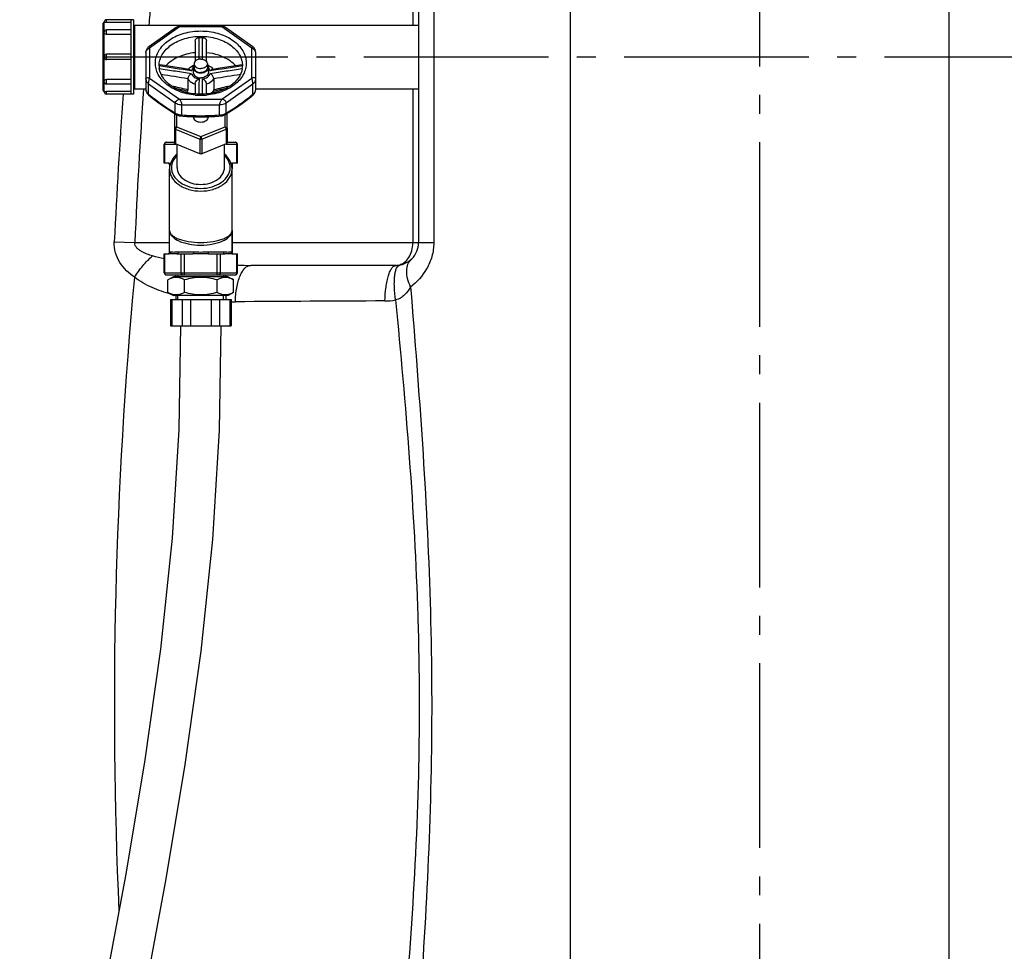
# Model space of a CAD drawing. Units: millimetres. Extents: x 182 to 4592, y 154 to 4117.
# Drawn here: x 734 to 1253, y 2690 to 3182 of the extents above; entities that cross this region are included whole.
import ezdxf

# ---------------------------------------------------------------- set-up
doc = ezdxf.new("R2010")
doc.units = ezdxf.units.MM
doc.header["$LTSCALE"] = 10
doc.linetypes.add('AM_DIN_G_W050', pattern=[13.75, 9.75, -1.5, 1, -1.5])
doc.layers.add('AM_5', color=3, linetype='Continuous', lineweight=25)
doc.layers.add('AM_7', color=4, linetype='AM_DIN_G_W050', lineweight=25)
for name, color, linetype in [('BEZUGSACHSEN', 7, 'Continuous'), ('FASEN', 7, 'Continuous'), ('RUNDUNGEN', 7, 'Continuous')]:
    doc.layers.add(name, color=color, linetype=linetype)
doc.styles.get("Standard").update_dxf_attribs({"font": 'ISOCP.SHX'})
doc.dimstyles.new('AM_DIN$0', dxfattribs={"dimscale": 10, "dimtxt": 3.5, "dimasz": 2.5, "dimexe": 1, "dimexo": 1, "dimgap": 1.5, "dimtad": 1, "dimdsep": 46, "dimtxsty": 'STANDARD', "dimcen": 0, "dimclrd": 256, "dimclre": 256, "dimclrt": 2, "dimadec": 0, "dimazin": 2, "dimtp": 0.1, "dimtm": 0.1, "dimtfac": 0.71, "dimtdec": 3, "dimtmove": 0, "dimatfit": 3, "dimfxl": 1, "dimlwd": -1, "dimlwe": -1, "dimarcsym": 0})

# ---------------------------------------------------------------- blocks, each defined once
blk = doc.blocks.new('*D10')
at = {"layer": 'AM_5'}
for p, q in [((544.25, 3222.53), (362.22, 3222.53)), ((372.22, 2067.53), (372.22, 3197.53)), ((766.35, 2042.53), (362.22, 2042.53))]:
    blk.add_line(p, q, dxfattribs=at)
for points in [[(368.05, 3197.53), (376.38, 3197.53), (372.22, 3222.53)], [(368.05, 2067.53), (376.38, 2067.53), (372.22, 2042.53)]]:
    blk.add_solid(points, dxfattribs=at)
at = {"layer": 'Defpoints', "color": 0}
for p in [(372.22, 3222.53), (554.25, 3222.53), (776.35, 2042.53)]:
    blk.add_point(p, dxfattribs=at)
at = {"layer": 'AM_5', "color": 2, "insert": (339.72, 2632.53), "char_height": 35, "attachment_point": 5, "rotation": 90}
blk.add_mtext('1180', dxfattribs=at)
blk = doc.blocks.new('*D13')
at = {"layer": 'AM_5'}
for p, q in [((1114.25, 3756.15), (263.13, 3756.15)), ((273.13, 2067.53), (273.13, 3731.15)), ((258.13, 2952.84), (193.13, 2952.84)), ((193.13, 2952.84), (193.13, 2845.84)), ((258.13, 2845.84), (258.13, 2952.84)), ((193.13, 2845.84), (258.13, 2845.84)), ((760.7, 2042.53), (263.13, 2042.53))]:
    blk.add_line(p, q, dxfattribs=at)
for points in [[(268.97, 3731.15), (277.3, 3731.15), (273.13, 3756.15)], [(268.97, 2067.53), (277.3, 2067.53), (273.13, 2042.53)]]:
    blk.add_solid(points, dxfattribs=at)
at = {"layer": 'Defpoints', "color": 0}
for p in [(273.13, 3756.15), (1124.25, 3756.15), (770.7, 2042.53)]:
    blk.add_point(p, dxfattribs=at)
at = {"layer": 'AM_5', "color": 2, "insert": (225.63, 2899.34), "char_height": 35, "attachment_point": 5, "rotation": 90}
blk.add_mtext('1714', dxfattribs=at)

msp = doc.modelspace()

# ---------------------------------------------------------------- linework, layer by layer
at = {"color": 7, "linetype": 'Continuous'}
for p, q in [((793.748, 3182.178), (779.448, 3182.178)), ((792.248, 3182.178), (792.248, 3142.878)), ((793.748, 3182.178), (793.748, 3142.878)), ((792.248, 3176.833), (779.448, 3176.833)), ((794.248, 3178.668), (793.748, 3178.668)), ((794.248, 3179.378), (794.248, 3145.678)), ((794.248, 3179.378), (944.248, 3179.378)), ((792.248, 3163.928), (779.448, 3163.928)), ((792.248, 3161.128), (779.448, 3161.128)), ((825.748, 3158.896), (825.748, 3156.774)), ((832.748, 3158.896), (832.748, 3156.774)), ((792.248, 3148.223), (779.448, 3148.223)), ((794.248, 3146.388), (793.748, 3146.388)), ((794.248, 3145.678), (800.248, 3145.678)), ((858.248, 3145.678), (944.248, 3145.678)), ((793.748, 3142.878), (779.448, 3142.878)), ((812.748, 3105.528), (812.748, 3103.388)), ((845.748, 3105.528), (845.748, 3103.388)), ((845.748, 3070.861), (845.748, 3059.528)), ((814.872, 3046.528), (811.928, 3044.828)), ((843.624, 3046.528), (814.872, 3046.528)), ((816.028, 3046.528), (816.028, 3047.528)), ((842.469, 3046.528), (842.469, 3047.528)), ((843.624, 3046.528), (846.569, 3044.828)), ((811.928, 3038.228), (811.928, 3044.828)), ((820.588, 3038.228), (820.588, 3044.828)), ((837.909, 3038.228), (837.909, 3044.828)), ((846.569, 3038.228), (846.569, 3044.828)), ((811.928, 3038.228), (814.872, 3036.528)), ((843.624, 3036.528), (814.872, 3036.528)), ((816.028, 3036.528), (816.028, 3034.528)), ((842.469, 3036.528), (842.469, 3034.528)), ((846.569, 3038.228), (843.624, 3036.528))]:
    msp.add_line(p, q, dxfattribs=at)
at = {"color": 2, "linetype": 'Continuous'}
for p, q in [((817.188, 3047.528), (817.188, 3046.528)), ((841.308, 3047.528), (841.308, 3046.528)), ((817.188, 3034.528), (817.188, 3036.528)), ((841.308, 3034.528), (841.308, 3036.528))]:
    msp.add_line(p, q, dxfattribs=at)
at = {"color": 7, "linetype": 'Continuous'}
for points in [[(818.509, 3020.528), (817.675, 2965.802), (814.094, 2908.598), (807.913, 2849.952), (799.533, 2790.392), (789.461, 2730.348), (778.217, 2669.886), (766.365, 2609.154), (754.499, 2548.325), (743.206, 2487.534), (733.082, 2427.047), (724.671, 2367.097), (718.457, 2307.938), (714.839, 2249.999), (713.993, 2194.528)], [(735.472, 2194.528), (736.329, 2249.835), (739.967, 2307.386), (746.207, 2366.22), (754.637, 2425.874), (764.741, 2485.943), (775.999, 2546.387), (787.852, 2607.1), (799.707, 2667.899), (810.978, 2728.662), (821.068, 2789.092), (829.431, 2848.934), (835.591, 2907.907), (839.161, 2965.565), (839.988, 3020.528)]]:
    msp.add_lwpolyline(points, dxfattribs=at)
for points, knots in [([(829.248, 3161.371), (828.798, 3161.371), (827.923, 3161.253), (826.777, 3160.735), (825.961, 3159.928), (825.748, 3159.224), (825.748, 3158.896)], [0, 0, 0, 0, 0.2879735, 0.5553455, 0.7905337, 1, 1, 1, 1]), ([(829.248, 3161.371), (829.699, 3161.371), (830.574, 3161.253), (831.72, 3160.735), (832.535, 3159.928), (832.748, 3159.224), (832.748, 3158.896)], [0, 0, 0, 0, 0.2879735, 0.5553455, 0.7905337, 1, 1, 1, 1]), ([(825.248, 3156.774), (825.248, 3156.893), (825.291, 3157.384), (825.518, 3157.849), (825.746, 3158.141)], [0, 0, 0, 0, 0.2428355, 1, 1, 1, 1]), ([(829.248, 3153.946), (828.733, 3153.946), (827.733, 3154.081), (826.424, 3154.673), (825.492, 3155.595), (825.248, 3156.4), (825.248, 3156.774)], [0, 0, 0, 0, 0.2879697, 0.5553441, 0.7905332, 1, 1, 1, 1]), ([(825.748, 3158.896), (825.748, 3158.568), (825.961, 3157.863), (826.777, 3157.057), (827.923, 3156.539), (828.798, 3156.421), (829.248, 3156.421)], [0, 0, 0, 0, 0.2094663, 0.4446545, 0.7120265, 1, 1, 1, 1]), ([(825.748, 3156.774), (825.748, 3156.447), (825.961, 3155.742), (826.777, 3154.935), (827.923, 3154.417), (828.798, 3154.3), (829.248, 3154.3)], [0, 0, 0, 0, 0.2094663, 0.4446545, 0.7120265, 1, 1, 1, 1]), ([(832.748, 3158.896), (832.748, 3158.568), (832.535, 3157.863), (831.72, 3157.057), (830.574, 3156.539), (829.699, 3156.421), (829.248, 3156.421)], [0, 0, 0, 0, 0.2094663, 0.4446545, 0.7120265, 1, 1, 1, 1]), ([(832.748, 3156.774), (832.748, 3156.447), (832.535, 3155.742), (831.72, 3154.935), (830.574, 3154.417), (829.699, 3154.3), (829.248, 3154.3)], [0, 0, 0, 0, 0.2094663, 0.4446545, 0.7120265, 1, 1, 1, 1]), ([(833.248, 3156.774), (833.248, 3156.4), (833.005, 3155.595), (832.073, 3154.673), (830.764, 3154.081), (829.764, 3153.946), (829.248, 3153.946)], [0, 0, 0, 0, 0.2094668, 0.4446559, 0.7120303, 1, 1, 1, 1]), ([(832.75, 3158.141), (832.83, 3158.039), (833.105, 3157.634), (833.248, 3157.135), (833.248, 3156.774)], [0, 0, 0, 0, 0.2636859, 1, 1, 1, 1]), ([(820.588, 3044.828), (819.28, 3045.583), (816.258, 3046.752), (813.236, 3045.583), (811.928, 3044.828)], [0, 0, 0, 0, 0.5, 1, 1, 1, 1]), ([(837.909, 3044.828), (835.102, 3045.638), (829.248, 3046.697), (823.395, 3045.638), (820.588, 3044.828)], [0, 0, 0, 0, 0.5, 1, 1, 1, 1]), ([(846.569, 3044.828), (845.26, 3045.583), (842.239, 3046.752), (839.217, 3045.583), (837.909, 3044.828)], [0, 0, 0, 0, 0.5, 1, 1, 1, 1]), ([(820.588, 3038.228), (819.28, 3037.473), (816.258, 3036.304), (813.236, 3037.473), (811.928, 3038.228)], [0, 0, 0, 0, 0.5, 1, 1, 1, 1]), ([(837.909, 3038.228), (835.102, 3037.418), (829.248, 3036.359), (823.395, 3037.418), (820.588, 3038.228)], [0, 0, 0, 0, 0.5, 1, 1, 1, 1]), ([(846.569, 3038.228), (845.26, 3037.473), (842.239, 3036.304), (839.217, 3037.473), (837.909, 3038.228)], [0, 0, 0, 0, 0.5, 1, 1, 1, 1])]:
    msp.add_open_spline(points, degree=3, knots=knots, dxfattribs=at)
at = {"layer": 'AM_7'}
for p, q in [((1124.248, 3805.05), (1124.248, 2017.575)), ((777.748, 3162.528), (1470.748, 3162.528))]:
    msp.add_line(p, q, dxfattribs=at)
at = {"layer": 'BEZUGSACHSEN', "color": 7, "linetype": 'Continuous'}
for p, q in [((825.248, 3156.774), (825.248, 3154.3)), ((833.248, 3156.774), (833.248, 3154.3)), ((794.248, 3145.678), (800.248, 3145.678)), ((816.058, 3145.884), (816.179, 3145.98)), ((842.318, 3145.98), (842.439, 3145.885)), ((858.248, 3145.678), (944.248, 3145.678)), ((825.248, 3130.998), (825.248, 3130.965)), ((833.248, 3130.998), (833.248, 3130.965)), ((816.748, 3104.095), (816.748, 3116.269)), ((841.748, 3104.095), (841.748, 3116.269)), ((812.748, 3070.861), (812.748, 3103.388)), ((845.748, 3070.861), (845.748, 3103.388))]:
    msp.add_line(p, q, dxfattribs=at)
for points, knots in [([(825.248, 3154.3), (825.248, 3153.925), (825.492, 3153.12), (826.424, 3152.198), (827.733, 3151.606), (828.733, 3151.471), (829.248, 3151.471)], [0, 0, 0, 0, 0.2094663, 0.4446545, 0.7120265, 1, 1, 1, 1]), ([(833.248, 3154.3), (833.248, 3153.925), (833.005, 3153.12), (832.073, 3152.198), (830.764, 3151.606), (829.764, 3151.471), (829.248, 3151.471)], [0, 0, 0, 0, 0.2094663, 0.4446545, 0.7120265, 1, 1, 1, 1]), ([(825.248, 3130.965), (825.248, 3130.59), (825.492, 3129.785), (826.424, 3128.863), (827.734, 3128.271), (829.248, 3128.067), (830.763, 3128.271), (832.073, 3128.863), (833.005, 3129.785), (833.248, 3130.59), (833.248, 3130.965)], [0, 0, 0, 0, 0.1047347, 0.2223287, 0.3560157, 0.5, 0.6439843, 0.7776713, 0.8952653, 1, 1, 1, 1]), ([(816.748, 3104.095), (816.748, 3102.924), (817.509, 3100.408), (820.422, 3097.527), (824.513, 3095.677), (827.638, 3095.256), (829.248, 3095.256)], [0, 0, 0, 0, 0.2094671, 0.4446564, 0.712032, 1, 1, 1, 1]), ([(829.248, 3095.256), (830.859, 3095.256), (833.983, 3095.677), (838.075, 3097.527), (840.988, 3100.408), (841.748, 3102.924), (841.748, 3104.095)], [0, 0, 0, 0, 0.287968, 0.5553436, 0.7905329, 1, 1, 1, 1])]:
    msp.add_open_spline(points, degree=3, knots=knots, dxfattribs=at)
at = {"layer": 'FASEN', "color": 7, "linetype": 'Continuous'}
for p, q in [((815.392, 3132.717), (815.392, 3117.231)), ((816.392, 3132.114), (816.392, 3125.716)), ((842.105, 3125.716), (842.105, 3132.114)), ((843.105, 3117.231), (843.105, 3132.717)), ((815.892, 3124.397), (828.748, 3119.148)), ((816.392, 3125.716), (829.248, 3120.468)), ((829.248, 3120.468), (842.105, 3125.716)), ((829.748, 3119.148), (842.605, 3124.397)), ((828.748, 3111.37), (815.892, 3116.619)), ((842.605, 3116.619), (829.748, 3111.37)), ((829.251, 3111.275), (829.246, 3111.275)), ((816.028, 3046.528), (816.028, 3047.528)), ((842.469, 3046.528), (842.469, 3047.528)), ((816.028, 3036.528), (816.028, 3034.528)), ((842.469, 3036.528), (842.469, 3034.528))]:
    msp.add_line(p, q, dxfattribs=at)
at = {"layer": 'FASEN', "color": 9, "linetype": 'Continuous'}
for p, q in [((816.392, 3125.716), (815.392, 3125.009)), ((816.392, 3125.716), (815.892, 3124.397)), ((815.892, 3124.397), (815.892, 3116.619)), ((842.105, 3125.716), (842.605, 3124.397)), ((842.105, 3125.716), (843.105, 3125.009)), ((842.605, 3124.397), (842.605, 3116.619)), ((829.248, 3120.468), (828.748, 3119.148)), ((828.748, 3119.148), (828.748, 3111.37)), ((829.248, 3120.468), (829.748, 3119.148)), ((829.748, 3119.148), (829.748, 3111.37))]:
    msp.add_line(p, q, dxfattribs=at)
at = {"layer": 'FASEN', "color": 7, "linetype": 'Continuous'}
for points, knots in [([(815.392, 3125.009), (815.392, 3124.883), (815.509, 3124.606), (815.754, 3124.453), (815.892, 3124.397)], [0, 0, 0, 0, 0.4575192, 1, 1, 1, 1]), ([(842.605, 3124.397), (842.743, 3124.453), (842.987, 3124.606), (843.105, 3124.883), (843.105, 3125.009)], [0, 0, 0, 0, 0.5424808, 1, 1, 1, 1]), ([(815.892, 3116.619), (815.754, 3116.675), (815.509, 3116.828), (815.392, 3117.105), (815.392, 3117.231)], [0, 0, 0, 0, 0.5424704, 1, 1, 1, 1]), ([(843.105, 3117.231), (843.105, 3117.105), (842.987, 3116.828), (842.743, 3116.675), (842.605, 3116.619)], [0, 0, 0, 0, 0.4575296, 1, 1, 1, 1])]:
    msp.add_open_spline(points, degree=3, knots=knots, dxfattribs=at)
for points in [[(828.748, 3119.148), (829.057, 3119.022), (829.44, 3119.022), (829.748, 3119.148)], [(829.246, 3111.275), (829.077, 3111.276), (828.905, 3111.306), (828.748, 3111.37)], [(829.748, 3111.37), (829.592, 3111.306), (829.42, 3111.276), (829.251, 3111.275)]]:
    msp.add_open_spline(points, degree=3, dxfattribs=at)
at = {"layer": 'RUNDUNGEN', "color": 9, "linetype": 'Continuous'}
for p, q in [((1024.248, 3238.949), (1024.248, 2648.905)), ((1224.248, 2648.905), (1224.248, 3238.949)), ((941.248, 3190.528), (941.248, 3179.378)), ((952.248, 3190.528), (952.248, 3064.528)), ((779.448, 3180.724), (779.448, 3182.178)), ((778.248, 3175.633), (778.248, 3180.777)), ((779.448, 3174.406), (779.448, 3176.833)), ((818.065, 3178.341), (802.248, 3167.157)), ((840.432, 3178.341), (818.065, 3178.341)), ((856.248, 3167.157), (840.432, 3178.341)), ((778.248, 3162.728), (778.248, 3175.29)), ((802.248, 3167.157), (802.248, 3151.341)), ((856.248, 3151.341), (856.248, 3167.157)), ((778.248, 3149.766), (778.248, 3162.328)), ((779.448, 3161.128), (779.448, 3163.928)), ((828.281, 3164.889), (828.281, 3164.789)), ((830.216, 3164.716), (830.216, 3164.889)), ((779.448, 3148.223), (779.448, 3150.65)), ((802.248, 3151.341), (818.065, 3140.157)), ((840.432, 3140.157), (856.248, 3151.341)), ((778.248, 3144.279), (778.248, 3149.423)), ((801.713, 3142.907), (801.713, 3148.306)), ((801.713, 3148.306), (815.772, 3138.365)), ((822.375, 3145.171), (821.859, 3145.291)), ((842.725, 3138.365), (856.784, 3148.306)), ((856.784, 3142.907), (856.784, 3148.306)), ((941.248, 3145.678), (941.248, 3064.528)), ((779.448, 3142.878), (779.448, 3144.332)), ((818.065, 3140.157), (840.432, 3140.157)), ((815.772, 3132.966), (815.772, 3138.365)), ((819.307, 3131.931), (819.307, 3137.329)), ((819.307, 3137.329), (839.189, 3137.329)), ((839.189, 3131.931), (839.189, 3137.329)), ((842.725, 3132.966), (842.725, 3138.365)), ((809.928, 3116.528), (816.114, 3116.528)), ((810.196, 3106.528), (810.196, 3116.528)), ((842.382, 3116.528), (848.569, 3116.528)), ((848.301, 3106.528), (848.301, 3116.528)), ((813.021, 3105.528), (812.748, 3105.528)), ((845.748, 3105.528), (845.476, 3105.528)), ((783.606, 3065.001), (794.453, 3064.528)), ((794.453, 3064.528), (812.748, 3064.528)), ((845.748, 3064.528), (952.248, 3064.528)), ((810.196, 3048.528), (810.196, 3058.528)), ((813.409, 3059.528), (812.748, 3059.528)), ((825.332, 3059.528), (817.325, 3059.528)), ((818.856, 3048.528), (818.856, 3058.528)), ((820.588, 3047.528), (820.588, 3058.528)), ((841.172, 3059.528), (833.164, 3059.528)), ((837.909, 3047.528), (837.909, 3058.528)), ((839.641, 3048.528), (839.641, 3058.528)), ((845.748, 3059.528), (845.088, 3059.528)), ((848.301, 3048.528), (848.301, 3058.528)), ((809.928, 3048.528), (848.569, 3048.528)), ((813.949, 3034.528), (813.949, 3020.528)), ((819.433, 3034.528), (819.433, 3020.528)), ((823.764, 3034.528), (823.764, 3020.528)), ((834.733, 3034.528), (834.733, 3020.528)), ((839.063, 3034.528), (839.063, 3020.528)), ((844.548, 3034.528), (844.548, 3020.528))]:
    msp.add_line(p, q, dxfattribs=at)
at = {"layer": 'RUNDUNGEN', "color": 7, "linetype": 'Continuous'}
for p, q in [((944.248, 3190.528), (944.248, 3064.528)), ((777.748, 3144.778), (777.748, 3180.278)), ((778.248, 3180.777), (778.248, 3180.978)), ((792.248, 3180.724), (779.448, 3180.724)), ((816.196, 3178.055), (801.808, 3167.881)), ((839.557, 3178.927), (818.94, 3178.927)), ((778.248, 3175.291), (778.248, 3175.633)), ((792.248, 3174.406), (779.448, 3174.406)), ((826.248, 3171.062), (826.248, 3160.167)), ((832.248, 3160.167), (832.248, 3171.062)), ((778.248, 3162.328), (778.248, 3162.728)), ((800.248, 3164.866), (800.248, 3145.404)), ((858.248, 3145.404), (858.248, 3164.867)), ((807.27, 3157.821), (807.271, 3157.834)), ((823.047, 3155.941), (819.074, 3156.56)), ((839.436, 3156.562), (835.45, 3155.941)), ((845.202, 3157.466), (839.436, 3156.562)), ((851.117, 3158.394), (845.202, 3157.466)), ((851.226, 3157.834), (851.226, 3157.821)), ((792.248, 3150.65), (779.448, 3150.65)), ((822.375, 3150.965), (822.375, 3145.171)), ((836.122, 3150.965), (836.122, 3145.171)), ((778.248, 3149.423), (778.248, 3149.766)), ((815.642, 3146.109), (820.017, 3145.082)), ((820.017, 3145.082), (822.135, 3144.587)), ((826.248, 3148.468), (826.248, 3143.009)), ((832.248, 3143.009), (832.248, 3148.468)), ((778.248, 3144.279), (778.248, 3144.078)), ((792.248, 3144.332), (779.448, 3144.332)), ((843.105, 3125.009), (843.105, 3117.231)), ((809.928, 3106.528), (809.928, 3116.528)), ((810.928, 3117.528), (815.392, 3117.528)), ((843.105, 3117.528), (847.569, 3117.528)), ((848.569, 3106.528), (848.569, 3116.528)), ((812.449, 3106.528), (809.928, 3106.528)), ((812.748, 3059.528), (812.748, 3103.388)), ((845.748, 3059.528), (845.748, 3103.388)), ((848.569, 3106.528), (846.047, 3106.528)), ((809.928, 3048.528), (809.928, 3058.528)), ((809.928, 3058.528), (812.449, 3058.528)), ((816.603, 3058.528), (812.449, 3058.528)), ((816.603, 3058.528), (825.095, 3058.528)), ((833.402, 3058.528), (825.095, 3058.528)), ((833.402, 3058.528), (841.894, 3058.528)), ((846.047, 3058.528), (841.894, 3058.528)), ((846.047, 3058.528), (848.569, 3058.528)), ((848.569, 3048.528), (848.569, 3058.528)), ((932.248, 3052.528), (855.6, 3052.528)), ((810.928, 3047.528), (847.569, 3047.528)), ((813.279, 3034.528), (813.279, 3020.528)), ((813.28, 3034.528), (845.216, 3034.528)), ((845.218, 3034.528), (845.218, 3020.528)), ((813.28, 3020.528), (845.216, 3020.528))]:
    msp.add_line(p, q, dxfattribs=at)
for points in [[(818.943, 3178.927), (818.711, 3178.921), (818.332, 3178.888), (817.958, 3178.824), (817.59, 3178.731), (817.231, 3178.608), (816.883, 3178.458), (816.549, 3178.282), (816.23, 3178.079), (816.192, 3178.053)], [(842.304, 3178.053), (842.075, 3178.205), (841.685, 3178.424), (841.277, 3178.604), (840.856, 3178.745), (840.424, 3178.847), (839.987, 3178.907), (839.553, 3178.927)], [(858.248, 3164.867), (858.243, 3165.06), (858.206, 3165.414), (858.135, 3165.759), (858.034, 3166.091), (857.905, 3166.408), (857.75, 3166.707), (857.573, 3166.987), (857.377, 3167.244), (857.165, 3167.477), (856.942, 3167.684), (856.71, 3167.866), (842.301, 3178.055)], [(801.811, 3167.884), (801.631, 3167.747), (801.361, 3167.506), (801.11, 3167.232), (800.885, 3166.931), (800.69, 3166.606), (800.529, 3166.264), (800.403, 3165.91), (800.315, 3165.552), (800.264, 3165.195), (800.248, 3164.866)], [(819.074, 3156.56), (813.308, 3157.464), (810.223, 3157.948), (807.379, 3158.394)], [(800.248, 3145.404), (800.253, 3145.225), (800.287, 3144.89), (800.353, 3144.55), (800.454, 3144.211), (800.588, 3143.881), (800.753, 3143.564), (800.947, 3143.266), (801.165, 3142.993), (801.402, 3142.747), (801.571, 3142.598)], [(836.096, 3144.526), (837.426, 3144.836), (840.012, 3145.442), (842.855, 3146.109)], [(856.926, 3142.598), (857.087, 3142.74), (857.325, 3142.985), (857.543, 3143.257), (857.738, 3143.554), (857.904, 3143.87), (858.039, 3144.199), (858.141, 3144.537), (858.208, 3144.877), (858.243, 3145.212), (858.248, 3145.404)], [(801.571, 3142.598), (803.748, 3140.834), (806.521, 3138.693), (809.109, 3136.81), (811.675, 3135.057), (814.381, 3133.325), (816.513, 3132.041)], [(841.983, 3132.041), (844.106, 3133.32), (846.813, 3135.051), (849.379, 3136.804), (851.967, 3138.686), (854.74, 3140.826), (856.926, 3142.598)], [(816.514, 3132.041), (816.708, 3131.933), (817.073, 3131.76), (817.455, 3131.618), (817.849, 3131.509), (818.252, 3131.434), (818.512, 3131.404)], [(818.512, 3131.404), (819.793, 3131.3), (821.814, 3131.16), (823.785, 3131.054), (825.707, 3130.981), (827.578, 3130.939), (829.248, 3130.927)], [(829.248, 3130.927), (830.905, 3130.939), (832.776, 3130.98), (834.698, 3131.053), (836.67, 3131.159), (838.69, 3131.299), (839.985, 3131.404)], [(839.984, 3131.404), (840.228, 3131.432), (840.632, 3131.505), (841.027, 3131.613), (841.41, 3131.754), (841.776, 3131.926), (841.983, 3132.041)]]:
    msp.add_lwpolyline(points, dxfattribs=at)
at = {"layer": 'RUNDUNGEN', "color": 9, "linetype": 'Continuous'}
for centre, radius, start, end in [((2638.303, 3016.198), 1843.744, 174.574464, 174.922366), ((2003.136, 3167.789), 1174.859, 180.146317, 180.31773), ((-334.276, 3167.74), 1164.496, 359.681828, 359.851209), ((827.959, 3153.685), 4.029, 132.33786, 133.84651), ((830.538, 3153.685), 4.029, 46.15271, 47.66213), ((3610.06, 2944.631), 2818.158, 175.909022, 177.561646), ((828.994, 3157.123), 9.311, 252.37329, 252.84964), ((829.506, 3157.113), 9.301, 287.15037, 287.63471), ((832.09, 3147.319), 4.739, 325.93031, 328.86321), ((3429.199, 2943.287), 2648.391, 175.677865, 177.365879), ((829.246, 3176.103), 33.824, 264.91184, 270.00378), ((829.251, 3176.103), 33.824, 269.99622, 275.08817), ((831.957, 3147.408), 4.899, 324.54379, 325.93862), ((829.417, 3254.05), 122.537, 265.26742, 269.92107), ((829.08, 3254.049), 122.536, 270.07892, 274.7326), ((847.435, 3116.775), 0.753, 81.34065, 89.97535), ((847.432, 3116.761), 0.767, 72.81776, 81.33863), ((855.531, 3466.064), 413.536, 269.03538, 270.00958), ((3204.876, 2819.831), 2421.26, 174.634795, 182.553935), ((811.064, 3048.295), 0.767, 252.81776, 261.33863), ((811.062, 3048.281), 0.753, 261.34065, 269.97535), ((846.388, 3204.994), 171.685, 269.60925, 270.38161), ((1095.071, -34662.434), 37696.559, 90.2562252, 90.3762429), ((926.335, 3067.625), 33.878, 270.26653, 279.76353)]:
    msp.add_arc(centre, radius, start, end, dxfattribs=at)
at = {"layer": 'RUNDUNGEN', "color": 7, "linetype": 'Continuous'}
for centre, radius, start, end in [((779.448, 3180.978), 1.2, 90, 180), ((778.248, 3180.278), 0.5, 90, 180), ((779.448, 3175.633), 1.2, 90, 180), ((829.248, 3141.585), 31.099, 88.19314, 91.80686), ((779.448, 3162.728), 1.2, 90, 180), ((779.448, 3162.328), 1.2, 180, 270), ((817.322, 3157.839), 10.074, 180.0201, 187.93994), ((818.271, 3157.127), 11.023, 176.38921, 177.52313), ((841.175, 3157.839), 10.074, 352.06018, 359.9799), ((840.225, 3157.127), 11.023, 2.47825, 3.61079), ((778.248, 3144.778), 0.5, 180, 270), ((779.448, 3149.423), 1.2, 180, 270), ((779.448, 3144.078), 1.2, 180, 270), ((825.864, 3146.022), 4.127, 199.83374, 201.0285), ((831.436, 3147.159), 5.354, 330.03616, 330.53175), ((831.461, 3147.145), 5.325, 330.53152, 331.27744), ((810.928, 3116.528), 1, 89.9999, 180), ((847.569, 3116.528), 1, 0, 90.0001), ((811.748, 3105.528), 1, 0, 90), ((846.748, 3105.528), 1, 90, 180), ((932.248, 3064.528), 12, 269.9999, 0.00002), ((811.748, 3059.528), 1, 270, 0), ((846.748, 3059.528), 1, 180, 270), ((810.928, 3048.528), 1, 180, 270.0001), ((847.569, 3048.528), 1, 269.9999, 0)]:
    msp.add_arc(centre, radius, start, end, dxfattribs=at)
for points, knots in [([(779.448, 3180.724), (779.295, 3180.724), (779.013, 3180.729), (778.677, 3180.741), (778.466, 3180.758), (778.347, 3180.76), (778.297, 3180.779), (778.248, 3180.769), (778.248, 3180.777)], [0, 0, 0, 0, 0.3821676, 0.7063246, 0.8307703, 0.923343, 0.980474, 1, 1, 1, 1]), ([(779.448, 3174.406), (779.152, 3174.406), (778.598, 3174.538), (778.248, 3175.053), (778.248, 3175.29)], [0, 0, 0, 0, 0.5549181, 1, 1, 1, 1]), ([(826.248, 3171.062), (826.248, 3171.472), (826.82, 3172.361), (827.759, 3172.653), (828.268, 3172.669)], [0, 0, 0, 0, 0.4463824, 1, 1, 1, 1]), ([(830.229, 3172.669), (830.738, 3172.653), (831.677, 3172.361), (832.248, 3171.472), (832.248, 3171.062)], [0, 0, 0, 0, 0.5536176, 1, 1, 1, 1]), ([(826.247, 3164.761), (824.712, 3164.611), (819.115, 3163.648), (813.645, 3160.906), (810.828, 3157.855)], [0, 0, 0, 0, 0.2708126, 1, 1, 1, 1]), ([(847.669, 3157.855), (846.78, 3158.818), (842.406, 3162.54), (836.622, 3164.335), (832.25, 3164.761)], [0, 0, 0, 0, 0.2296905, 1, 1, 1, 1]), ([(807.271, 3157.834), (807.28, 3157.975), (807.3, 3158.167), (807.334, 3158.334), (807.365, 3158.396), (807.379, 3158.394)], [0, 0, 0, 0, 0.733055, 0.9232886, 1, 1, 1, 1]), ([(829.248, 3142.865), (826.544, 3142.865), (821.301, 3143.521), (814.382, 3146.39), (809.319, 3150.757), (807.601, 3154.612), (807.345, 3156.447)], [0, 0, 0, 0, 0.2925518, 0.5640257, 0.7995863, 1, 1, 1, 1]), ([(822.707, 3155.995), (822.888, 3156.25), (823.718, 3157.233), (824.847, 3157.941), (825.746, 3158.308)], [0, 0, 0, 0, 0.2434328, 1, 1, 1, 1]), ([(823.047, 3155.941), (823.261, 3155.908), (823.711, 3155.653), (824.073, 3155.319), (824.267, 3155.118)], [0, 0, 0, 0, 0.4382585, 1, 1, 1, 1]), ([(851.152, 3156.447), (850.896, 3154.612), (849.177, 3150.757), (844.115, 3146.39), (837.195, 3143.521), (831.953, 3142.865), (829.248, 3142.865)], [0, 0, 0, 0, 0.2004137, 0.4359738, 0.7074474, 1, 1, 1, 1]), ([(832.751, 3158.308), (833.059, 3158.182), (834.216, 3157.63), (835.24, 3156.769), (835.79, 3155.995)], [0, 0, 0, 0, 0.2595841, 1, 1, 1, 1]), ([(835.45, 3155.941), (835.235, 3155.908), (834.785, 3155.653), (834.424, 3155.319), (834.23, 3155.118)], [0, 0, 0, 0, 0.4382601, 1, 1, 1, 1]), ([(851.117, 3158.394), (851.132, 3158.396), (851.163, 3158.334), (851.197, 3158.167), (851.217, 3157.975), (851.226, 3157.834)], [0, 0, 0, 0, 0.0767119, 0.2669457, 1, 1, 1, 1]), ([(778.248, 3149.766), (778.248, 3150.003), (778.598, 3150.518), (779.152, 3150.65), (779.448, 3150.65)], [0, 0, 0, 0, 0.4450819, 1, 1, 1, 1]), ([(822.402, 3151.188), (822.535, 3151.729), (823.076, 3152.703), (823.823, 3153.524), (824.267, 3153.816)], [0, 0, 0, 0, 0.5121187, 1, 1, 1, 1]), ([(826.248, 3148.468), (826.248, 3148.738), (826.582, 3149.839), (827.554, 3150.609), (828.327, 3150.945)], [0, 0, 0, 0, 0.2423306, 1, 1, 1, 1]), ([(832.248, 3148.468), (832.248, 3148.738), (831.915, 3149.839), (830.943, 3150.609), (830.169, 3150.945)], [0, 0, 0, 0, 0.2423306, 1, 1, 1, 1]), ([(836.095, 3151.188), (835.962, 3151.729), (835.421, 3152.703), (834.674, 3153.524), (834.23, 3153.816)], [0, 0, 0, 0, 0.5121187, 1, 1, 1, 1]), ([(822.375, 3145.171), (822.375, 3145.084), (822.377, 3144.897), (822.262, 3144.558), (822.135, 3144.587)], [0, 0, 0, 0, 0.4008062, 1, 1, 1, 1]), ([(836.146, 3144.869), (836.151, 3144.839), (836.165, 3144.746), (836.162, 3144.643), (836.131, 3144.586)], [0, 0, 0, 0, 0.3185756, 1, 1, 1, 1]), ([(778.248, 3144.279), (778.248, 3144.287), (778.297, 3144.277), (778.347, 3144.296), (778.466, 3144.298), (778.677, 3144.315), (779.013, 3144.327), (779.295, 3144.332), (779.448, 3144.332)], [0, 0, 0, 0, 0.019526, 0.076657, 0.1692297, 0.2936754, 0.6178324, 1, 1, 1, 1]), ([(816.741, 3111.207), (815.55, 3110.205), (813.538, 3107.863), (812.748, 3104.83), (812.748, 3103.388)], [0, 0, 0, 0, 0.5189894, 1, 1, 1, 1]), ([(845.748, 3103.388), (845.748, 3104.83), (844.959, 3107.863), (842.947, 3110.205), (841.755, 3111.207)], [0, 0, 0, 0, 0.4810091, 1, 1, 1, 1])]:
    msp.add_open_spline(points, degree=3, knots=knots, dxfattribs=at)
at = {"layer": 'RUNDUNGEN', "color": 9, "linetype": 'Continuous'}
for points, knots in [([(826.246, 3142.412), (823.332, 3142.672), (817.782, 3143.901), (810.719, 3147.833), (806.695, 3152.729), (805.301, 3157.069), (805.151, 3160.339), (805.887, 3163.562), (808.049, 3167.742), (812.856, 3172.188), (820.498, 3175.467), (826.277, 3176.22), (829.248, 3176.22)], [0, 0, 0, 0, 0.1425685, 0.2730021, 0.3877236, 0.4408522, 0.492783, 0.545319, 0.6001222, 0.7199872, 0.8551921, 1, 1, 1, 1]), ([(816.193, 3178.053), (816.437, 3178.226), (817.078, 3178.42), (817.728, 3178.405), (818.065, 3178.341)], [0, 0, 0, 0, 0.46658, 1, 1, 1, 1]), ([(818.943, 3178.927), (818.796, 3178.927), (818.457, 3178.748), (818.198, 3178.504), (818.065, 3178.341)], [0, 0, 0, 0, 0.4106662, 1, 1, 1, 1]), ([(829.248, 3176.22), (832.22, 3176.22), (837.999, 3175.467), (845.641, 3172.188), (850.448, 3167.742), (852.61, 3163.562), (853.345, 3160.339), (853.196, 3157.069), (851.801, 3152.729), (847.777, 3147.833), (840.715, 3143.901), (835.164, 3142.672), (832.25, 3142.412)], [0, 0, 0, 0, 0.1448079, 0.2800127, 0.3998775, 0.4546806, 0.5072167, 0.5591475, 0.6122761, 0.7269977, 0.8574315, 1, 1, 1, 1]), ([(839.553, 3178.927), (839.7, 3178.927), (840.039, 3178.748), (840.298, 3178.505), (840.432, 3178.341)], [0, 0, 0, 0, 0.4106572, 1, 1, 1, 1]), ([(842.304, 3178.053), (842.06, 3178.226), (841.419, 3178.42), (840.769, 3178.405), (840.432, 3178.341)], [0, 0, 0, 0, 0.466598, 1, 1, 1, 1]), ([(807.248, 3157.835), (807.248, 3158.857), (807.545, 3160.948), (809.324, 3165.017), (813.715, 3169.41), (820.916, 3172.646), (826.415, 3173.391), (829.248, 3173.391)], [0, 0, 0, 0, 0.1036184, 0.2110034, 0.4457909, 0.7126233, 1, 1, 1, 1]), ([(829.248, 3173.391), (832.082, 3173.391), (837.58, 3172.646), (844.782, 3169.41), (849.173, 3165.017), (850.952, 3160.948), (851.248, 3158.857), (851.248, 3157.835)], [0, 0, 0, 0, 0.287377, 0.5542093, 0.7889964, 0.8963815, 1, 1, 1, 1]), ([(800.248, 3164.865), (800.248, 3165.355), (800.725, 3166.086), (801.508, 3166.76), (801.994, 3167.053), (802.248, 3167.157)], [0, 0, 0, 0, 0.4675279, 0.7382609, 1, 1, 1, 1]), ([(801.811, 3167.884), (801.879, 3167.931), (802.139, 3167.561), (802.175, 3167.352), (802.248, 3167.157)], [0, 0, 0, 0, 0.2837655, 1, 1, 1, 1]), ([(856.686, 3167.883), (856.619, 3167.931), (856.358, 3167.561), (856.322, 3167.352), (856.248, 3167.157)], [0, 0, 0, 0, 0.2836421, 1, 1, 1, 1]), ([(858.248, 3164.865), (858.248, 3165.355), (857.772, 3166.086), (856.989, 3166.76), (856.502, 3167.053), (856.248, 3167.157)], [0, 0, 0, 0, 0.4675199, 0.7382577, 1, 1, 1, 1]), ([(807.361, 3156.42), (810.178, 3155.98), (815.812, 3155.103), (821.446, 3154.225), (824.267, 3153.816)], [0, 0, 0, 0, 0.5000925, 1, 1, 1, 1]), ([(825.168, 3156.591), (825.058, 3156.484), (824.663, 3156.06), (824.374, 3155.53), (824.267, 3155.118)], [0, 0, 0, 0, 0.2650399, 1, 1, 1, 1]), ([(834.23, 3155.118), (834.195, 3155.252), (834.005, 3155.802), (833.647, 3156.285), (833.328, 3156.591)], [0, 0, 0, 0, 0.2388817, 1, 1, 1, 1]), ([(834.23, 3153.816), (837.051, 3154.225), (842.685, 3155.103), (848.319, 3155.98), (851.136, 3156.42)], [0, 0, 0, 0, 0.4999075, 1, 1, 1, 1]), ([(800.248, 3150.806), (800.248, 3150.984), (800.367, 3151.364), (800.925, 3151.618), (801.576, 3151.588), (802.017, 3151.436), (802.248, 3151.341)], [0, 0, 0, 0, 0.2174368, 0.4340298, 0.6949124, 1, 1, 1, 1]), ([(800.248, 3150.806), (800.248, 3150.337), (800.551, 3149.332), (801.283, 3148.609), (801.713, 3148.306)], [0, 0, 0, 0, 0.4710763, 1, 1, 1, 1]), ([(801.713, 3148.306), (801.713, 3148.83), (801.825, 3149.625), (802.045, 3150.629), (802.166, 3151.123), (802.248, 3151.341)], [0, 0, 0, 0, 0.5085825, 0.773324, 1, 1, 1, 1]), ([(822.375, 3150.965), (822.564, 3150.658), (823.548, 3149.412), (825.016, 3148.617), (826.174, 3148.249)], [0, 0, 0, 0, 0.2291243, 1, 1, 1, 1]), ([(824.267, 3153.816), (824.464, 3153.06), (825.682, 3151.611), (827.389, 3151.067), (828.327, 3150.945)], [0, 0, 0, 0, 0.4523412, 1, 1, 1, 1]), ([(830.169, 3150.945), (831.108, 3151.067), (832.815, 3151.611), (834.032, 3153.06), (834.23, 3153.816)], [0, 0, 0, 0, 0.5476588, 1, 1, 1, 1]), ([(832.323, 3148.25), (832.734, 3148.38), (834.194, 3148.954), (835.522, 3149.993), (836.122, 3150.965)], [0, 0, 0, 0, 0.2739896, 1, 1, 1, 1]), ([(858.248, 3150.806), (858.248, 3150.984), (858.129, 3151.364), (857.571, 3151.618), (856.921, 3151.588), (856.479, 3151.436), (856.248, 3151.341)], [0, 0, 0, 0, 0.2173512, 0.4340371, 0.6949086, 1, 1, 1, 1]), ([(856.784, 3148.306), (856.784, 3148.83), (856.672, 3149.625), (856.452, 3150.629), (856.331, 3151.123), (856.248, 3151.341)], [0, 0, 0, 0, 0.5085681, 0.7733204, 1, 1, 1, 1]), ([(856.784, 3148.306), (857.213, 3148.609), (857.945, 3149.332), (858.248, 3150.337), (858.248, 3150.806)], [0, 0, 0, 0, 0.5289237, 1, 1, 1, 1]), ([(800.248, 3145.404), (800.249, 3144.936), (800.552, 3143.932), (801.284, 3143.211), (801.713, 3142.907)], [0, 0, 0, 0, 0.4710874, 1, 1, 1, 1]), ([(856.784, 3142.907), (857.213, 3143.211), (857.944, 3143.932), (858.248, 3144.936), (858.248, 3145.404)], [0, 0, 0, 0, 0.5289125, 1, 1, 1, 1]), ([(801.571, 3142.598), (801.592, 3142.581), (801.645, 3142.776), (801.683, 3142.825), (801.713, 3142.907)], [0, 0, 0, 0, 0.2344954, 1, 1, 1, 1]), ([(801.713, 3142.907), (803.993, 3141.032), (808.541, 3137.514), (813.369, 3134.388), (815.772, 3132.966)], [0, 0, 0, 0, 0.5139828, 1, 1, 1, 1]), ([(815.772, 3138.365), (815.772, 3138.58), (816.01, 3139.18), (816.862, 3139.829), (817.648, 3140.079), (818.065, 3140.157)], [0, 0, 0, 0, 0.209342, 0.5885999, 1, 1, 1, 1]), ([(819.307, 3137.329), (819.307, 3137.567), (819.206, 3138.083), (818.841, 3139.063), (818.397, 3139.751), (818.065, 3140.157)], [0, 0, 0, 0, 0.2282097, 0.4965557, 1, 1, 1, 1]), ([(835.947, 3144.567), (835.867, 3144.454), (835.517, 3144.003), (835.094, 3143.609), (834.749, 3143.347)], [0, 0, 0, 0, 0.2412231, 1, 1, 1, 1]), ([(839.189, 3137.329), (839.19, 3137.567), (839.291, 3138.083), (839.656, 3139.063), (840.099, 3139.751), (840.432, 3140.157)], [0, 0, 0, 0, 0.2282029, 0.4965526, 1, 1, 1, 1]), ([(842.725, 3138.365), (842.725, 3138.58), (842.486, 3139.18), (841.635, 3139.83), (840.849, 3140.079), (840.432, 3140.157)], [0, 0, 0, 0, 0.2093136, 0.5885914, 1, 1, 1, 1]), ([(842.725, 3132.966), (845.127, 3134.388), (849.956, 3137.514), (854.504, 3141.032), (856.784, 3142.907)], [0, 0, 0, 0, 0.4860172, 1, 1, 1, 1]), ([(856.926, 3142.598), (856.905, 3142.581), (856.852, 3142.776), (856.814, 3142.825), (856.784, 3142.907)], [0, 0, 0, 0, 0.2344966, 1, 1, 1, 1]), ([(815.772, 3138.365), (816.01, 3138.196), (817.089, 3137.577), (818.36, 3137.329), (819.307, 3137.329)], [0, 0, 0, 0, 0.2356756, 1, 1, 1, 1]), ([(839.189, 3137.329), (839.515, 3137.329), (840.75, 3137.413), (841.98, 3137.838), (842.725, 3138.365)], [0, 0, 0, 0, 0.2632319, 1, 1, 1, 1]), ([(816.513, 3132.041), (816.423, 3132.094), (816.093, 3132.32), (815.841, 3132.678), (815.772, 3132.966)], [0, 0, 0, 0, 0.260742, 1, 1, 1, 1]), ([(815.772, 3132.966), (816.01, 3132.798), (817.089, 3132.179), (818.36, 3131.931), (819.307, 3131.931)], [0, 0, 0, 0, 0.2356756, 1, 1, 1, 1]), ([(818.512, 3131.404), (818.669, 3131.391), (819.028, 3131.464), (819.24, 3131.764), (819.307, 3131.931)], [0, 0, 0, 0, 0.4670565, 1, 1, 1, 1]), ([(839.189, 3131.931), (839.515, 3131.931), (840.75, 3132.015), (841.98, 3132.439), (842.725, 3132.966)], [0, 0, 0, 0, 0.2632319, 1, 1, 1, 1]), ([(839.985, 3131.404), (839.828, 3131.391), (839.468, 3131.464), (839.257, 3131.764), (839.189, 3131.931)], [0, 0, 0, 0, 0.4670565, 1, 1, 1, 1]), ([(841.983, 3132.041), (842.073, 3132.094), (842.403, 3132.32), (842.655, 3132.678), (842.725, 3132.966)], [0, 0, 0, 0, 0.2607419, 1, 1, 1, 1]), ([(810.838, 3117.494), (810.651, 3117.436), (810.307, 3117.157), (810.196, 3116.74), (810.196, 3116.528)], [0, 0, 0, 0, 0.479571, 1, 1, 1, 1]), ([(848.301, 3116.528), (848.301, 3116.74), (848.19, 3117.157), (847.845, 3117.436), (847.659, 3117.494)], [0, 0, 0, 0, 0.520429, 1, 1, 1, 1]), ([(816.747, 3110.575), (815.837, 3109.696), (814.327, 3107.713), (813.748, 3105.26), (813.748, 3104.095)], [0, 0, 0, 0, 0.5206081, 1, 1, 1, 1]), ([(844.748, 3104.095), (844.748, 3105.26), (844.17, 3107.713), (842.66, 3109.696), (841.75, 3110.575)], [0, 0, 0, 0, 0.4793927, 1, 1, 1, 1]), ([(812.748, 3103.388), (812.748, 3102.622), (812.971, 3101.054), (814.303, 3098.004), (817.594, 3094.709), (823, 3092.28), (829.248, 3091.431), (835.497, 3092.28), (840.902, 3094.709), (844.193, 3098.004), (845.526, 3101.054), (845.748, 3102.622), (845.748, 3103.388)], [0, 0, 0, 0, 0.0517873, 0.1054521, 0.2227957, 0.3562383, 0.4999997, 0.6437611, 0.7772043, 0.894548, 0.9482128, 1, 1, 1, 1]), ([(813.748, 3104.095), (813.748, 3103.376), (813.957, 3101.903), (815.209, 3099.037), (818.301, 3095.942), (823.379, 3093.66), (829.248, 3092.862), (835.118, 3093.66), (840.196, 3095.942), (843.288, 3099.037), (844.539, 3101.903), (844.748, 3103.376), (844.748, 3104.095)], [0, 0, 0, 0, 0.0517873, 0.1054521, 0.2227957, 0.3562383, 0.4999997, 0.6437611, 0.7772043, 0.894548, 0.9482128, 1, 1, 1, 1]), ([(812.748, 3070.861), (812.748, 3070.375), (812.972, 3069.336), (813.908, 3067.915), (815.389, 3066.616), (818.251, 3064.97), (822.953, 3063.569), (829.248, 3062.997), (835.544, 3063.569), (840.246, 3064.97), (843.108, 3066.616), (844.588, 3067.915), (845.525, 3069.336), (845.748, 3070.375), (845.748, 3070.861)], [0, 0, 0, 0, 0.0372475, 0.0790069, 0.1283933, 0.1869295, 0.3309393, 0.5000002, 0.669061, 0.8130705, 0.8716069, 0.9209935, 0.9627529, 1, 1, 1, 1]), ([(812.748, 3070.861), (812.748, 3070.461), (812.99, 3069.58), (813.943, 3068.429), (815.42, 3067.383), (817.41, 3066.453), (819.875, 3065.669), (823.849, 3064.844), (829.248, 3064.452), (834.648, 3064.844), (838.622, 3065.669), (841.087, 3066.453), (843.076, 3067.383), (844.553, 3068.429), (845.507, 3069.58), (845.748, 3070.461), (845.748, 3070.861)], [0, 0, 0, 0, 0.0320088, 0.0699674, 0.1174297, 0.1757891, 0.2450018, 0.323854, 0.5000002, 0.6761463, 0.7549983, 0.8242109, 0.8825705, 0.9300329, 0.9679916, 1, 1, 1, 1]), ([(794.223, 3046.228), (792.742, 3047.255), (789.902, 3049.565), (786.36, 3053.885), (783.967, 3059.134), (783.514, 3063.046), (783.606, 3065.001)], [0, 0, 0, 0, 0.2405037, 0.4855476, 0.7388373, 1, 1, 1, 1]), ([(803.802, 3057.511), (802.808, 3057.803), (800.838, 3058.453), (798.464, 3059.513), (796.704, 3060.619), (795.515, 3061.636), (794.582, 3062.924), (794.393, 3064.009), (794.453, 3064.528)], [0, 0, 0, 0, 0.2496539, 0.4989691, 0.6237663, 0.7487895, 0.8742238, 1, 1, 1, 1]), ([(934.246, 3052.827), (935.168, 3053.107), (937.037, 3054.126), (939.296, 3056.709), (940.873, 3060.297), (941.248, 3063.072), (941.248, 3064.528)], [0, 0, 0, 0, 0.1994679, 0.4290734, 0.6984709, 1, 1, 1, 1]), ([(952.248, 3064.528), (952.248, 3062.061), (951.561, 3057.194), (947.954, 3048.767), (943.357, 3043.697), (939.995, 3041.092)], [0, 0, 0, 0, 0.2713275, 0.5322903, 1, 1, 1, 1]), ([(794.223, 3046.228), (795.53, 3048.375), (798.453, 3052.394), (801.938, 3055.943), (803.802, 3057.511)], [0, 0, 0, 0, 0.5078428, 1, 1, 1, 1]), ([(813.409, 3059.528), (813.409, 3059.274), (813.214, 3058.751), (812.696, 3058.528), (812.449, 3058.528)], [0, 0, 0, 0, 0.5072235, 1, 1, 1, 1]), ([(817.325, 3059.528), (816.899, 3059.528), (816.111, 3059.46), (815.027, 3059.369), (814.145, 3059.43), (813.633, 3059.528), (813.409, 3059.528)], [0, 0, 0, 0, 0.3259719, 0.6037073, 0.829347, 1, 1, 1, 1]), ([(817.325, 3059.528), (817.325, 3059.282), (817.226, 3058.821), (816.799, 3058.528), (816.603, 3058.528)], [0, 0, 0, 0, 0.5561796, 1, 1, 1, 1]), ([(825.332, 3059.528), (825.332, 3059.291), (825.304, 3058.966), (825.22, 3058.641), (825.135, 3058.528), (825.095, 3058.528)], [0, 0, 0, 0, 0.6708636, 0.8880905, 1, 1, 1, 1]), ([(833.164, 3059.528), (831.858, 3059.528), (829.248, 3059.26), (826.638, 3059.528), (825.332, 3059.528)], [0, 0, 0, 0, 0.5, 1, 1, 1, 1]), ([(833.164, 3059.528), (833.164, 3059.291), (833.193, 3058.966), (833.277, 3058.641), (833.362, 3058.528), (833.402, 3058.528)], [0, 0, 0, 0, 0.6708724, 0.8880999, 1, 1, 1, 1]), ([(845.088, 3059.528), (844.864, 3059.528), (844.351, 3059.43), (843.469, 3059.369), (842.386, 3059.46), (841.598, 3059.528), (841.172, 3059.528)], [0, 0, 0, 0, 0.170653, 0.3962927, 0.6740281, 1, 1, 1, 1]), ([(841.172, 3059.528), (841.172, 3059.282), (841.271, 3058.821), (841.698, 3058.528), (841.894, 3058.528)], [0, 0, 0, 0, 0.5561865, 1, 1, 1, 1]), ([(845.088, 3059.528), (845.088, 3059.274), (845.283, 3058.751), (845.801, 3058.528), (846.047, 3058.528)], [0, 0, 0, 0, 0.5072235, 1, 1, 1, 1]), ([(847.531, 3033.312), (847.57, 3035.793), (847.891, 3039.418), (848.912, 3043.95), (849.892, 3046.843), (851.073, 3049.234), (852.423, 3051.046), (853.927, 3052.23), (855.073, 3052.528), (855.6, 3052.528)], [0, 0, 0, 0, 0.3347964, 0.488123, 0.6262329, 0.7460991, 0.8464548, 0.9289577, 1, 1, 1, 1]), ([(926.493, 3033.748), (926.536, 3036.178), (926.776, 3039.709), (927.515, 3044.152), (928.21, 3046.963), (929.036, 3049.278), (929.973, 3051.022), (930.999, 3052.191), (931.869, 3052.528), (932.248, 3052.528)], [0, 0, 0, 0, 0.3546618, 0.5148441, 0.6568444, 0.7768174, 0.8725211, 0.9446174, 1, 1, 1, 1]), ([(932.08, 3034.239), (931.753, 3036.543), (931.428, 3039.904), (931.404, 3044.197), (931.579, 3046.917), (931.969, 3049.212), (932.56, 3051.214), (933.521, 3052.571), (934.282, 3052.702)], [0, 0, 0, 0, 0.3613662, 0.5230419, 0.6655773, 0.7852964, 0.8800501, 1, 1, 1, 1]), ([(939.995, 3041.092), (939.328, 3042.507), (938.299, 3045.285), (937.753, 3049.418), (938.361, 3053.064), (939.642, 3055.017), (940.419, 3055.74)], [0, 0, 0, 0, 0.3014839, 0.5667464, 0.7954842, 1, 1, 1, 1]), ([(813.651, 3037.227), (810.209, 3038.18), (803.414, 3040.526), (797.093, 3044.06), (794.223, 3046.228)], [0, 0, 0, 0, 0.4982074, 1, 1, 1, 1]), ([(810.196, 3048.528), (810.196, 3048.317), (810.307, 3047.899), (810.651, 3047.62), (810.838, 3047.562)], [0, 0, 0, 0, 0.520429, 1, 1, 1, 1]), ([(819.722, 3047.528), (819.496, 3047.528), (819.011, 3047.777), (818.856, 3048.278), (818.856, 3048.528)], [0, 0, 0, 0, 0.4746814, 1, 1, 1, 1]), ([(839.641, 3048.528), (839.641, 3048.278), (839.486, 3047.777), (839.001, 3047.528), (838.775, 3047.528)], [0, 0, 0, 0, 0.5253186, 1, 1, 1, 1]), ([(847.659, 3047.562), (847.845, 3047.62), (848.19, 3047.899), (848.301, 3048.317), (848.301, 3048.528)], [0, 0, 0, 0, 0.479571, 1, 1, 1, 1]), ([(939.995, 3041.092), (942.269, 3013.455), (946.581, 2958.117), (950.918, 2874.917), (951.579, 2791.538), (948.265, 2708.259), (942.299, 2625.242), (935.232, 2542.449), (928.12, 2459.793), (923.743, 2404.703), (921.698, 2377.168)], [0, 0, 0, 0, 0.1250346, 0.2502578, 0.3755736, 0.5008398, 0.6259401, 0.7508268, 0.8755047, 1, 1, 1, 1]), ([(939.995, 3041.093), (939.136, 3039.557), (937.553, 3037.349), (934.7, 3035.139), (932.98, 3034.439), (932.081, 3034.239)], [0, 0, 0, 0, 0.4913876, 0.7428165, 1, 1, 1, 1]), ([(932.081, 3034.239), (934.756, 3006.517), (939.765, 2950.983), (943.746, 2881.348), (944.731, 2825.51), (944.154, 2769.66), (940.588, 2699.985), (933.331, 2616.732), (924.859, 2533.785), (916.286, 2451.037), (910.899, 2395.9), (908.34, 2368.348)], [0, 0, 0, 0, 0.1250836, 0.2504205, 0.3131489, 0.375881, 0.5012426, 0.6263638, 0.7511868, 0.8757204, 1, 1, 1, 1])]:
    msp.add_open_spline(points, degree=3, knots=knots, dxfattribs=at)
for points in [[(828.268, 3172.669), (828.27, 3170.076), (828.273, 3167.483), (828.281, 3164.889)], [(830.216, 3164.889), (830.223, 3167.483), (830.226, 3170.076), (830.229, 3172.669)], [(824.267, 3155.118), (818.606, 3156.052), (812.937, 3156.928), (807.27, 3157.821)], [(851.226, 3157.821), (845.56, 3156.928), (839.89, 3156.052), (834.23, 3155.118)], [(808.264, 3153.402), (812.976, 3152.663), (817.688, 3151.921), (822.402, 3151.188)], [(828.327, 3150.945), (828.258, 3148.259), (828.275, 3145.573), (828.27, 3142.887)], [(830.227, 3142.887), (830.222, 3145.573), (830.238, 3148.259), (830.169, 3150.945)], [(836.095, 3151.188), (840.808, 3151.921), (845.521, 3152.663), (850.233, 3153.402)], [(821.859, 3145.291), (819.2, 3145.912), (816.543, 3146.538), (813.885, 3147.163)], [(844.611, 3147.163), (841.782, 3146.497), (838.953, 3145.831), (836.122, 3145.171)], [(811.062, 3117.528), (810.986, 3117.528), (810.91, 3117.516), (810.838, 3117.494)], [(809.928, 3056.015), (807.868, 3056.436), (805.819, 3056.919), (803.802, 3057.511)], [(932.248, 3052.528), (932.922, 3052.528), (933.602, 3052.632), (934.246, 3052.827)], [(847.435, 3047.528), (847.51, 3047.528), (847.587, 3047.54), (847.659, 3047.562)]]:
    msp.add_open_spline(points, degree=3, dxfattribs=at)
at = {"layer": 'RUNDUNGEN', "color": 7, "linetype": 'Continuous'}
for points in [[(822.375, 3150.965), (822.375, 3151.04), (822.384, 3151.116), (822.402, 3151.188)], [(836.095, 3151.188), (836.113, 3151.116), (836.122, 3151.04), (836.122, 3150.965)], [(836.146, 3144.869), (836.128, 3144.968), (836.122, 3145.07), (836.122, 3145.171)], [(822.515, 3143.596), (822.312, 3143.889), (822.139, 3144.208), (822.011, 3144.541)], [(835.312, 3143.456), (835.602, 3143.769), (835.861, 3144.115), (836.074, 3144.485)], [(812.449, 3106.528), (812.735, 3106.528), (813.021, 3106.502), (813.305, 3106.474)], [(845.191, 3106.474), (845.476, 3106.502), (845.762, 3106.528), (846.047, 3106.528)]]:
    msp.add_open_spline(points, degree=3, dxfattribs=at)

# ---------------------------------------------------------------- dimensions: what is measured, and where the dimension line sits
at = {"layer": 'AM_5'}
dim = msp.add_linear_dim(base=(273.134, 3756.15), p1=(770.695, 2042.528), p2=(1124.248, 3756.15), angle=90, dimstyle='AM_DIN$0', override={"dimgap": -1.5, "dimdec": 0}, dxfattribs=at)
dim.commit()
dim.dimension.update_dxf_attribs({"geometry": '*D13', "text_midpoint": (225.634, 2899.339)})
dim = msp.add_linear_dim(base=(372.218, 3222.528), p1=(776.352, 2042.528), p2=(554.248, 3222.528), angle=90, dimstyle='AM_DIN$0', dxfattribs=at)
dim.commit()
dim.dimension.update_dxf_attribs({"geometry": '*D10', "text_midpoint": (372.218, 2632.528), "dimtype": 160})

doc.saveas('drawing.dxf')
